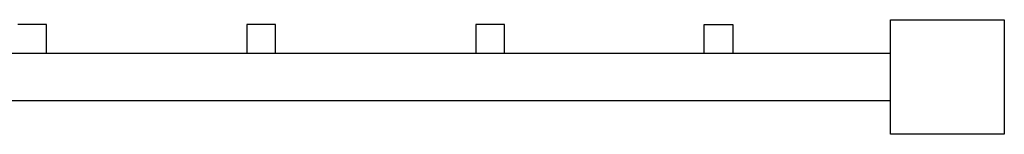
# Model space of a CAD drawing. Extents: x -22 to 239, y 37 to 239.
# Drawn here: x 147 to 178, y 72 to 76 of the extents above; entities that cross this region are included whole.
import ezdxf

# ---------------------------------------------------------------- set-up
doc = ezdxf.new("R2010")
doc.units = 0
doc.layers.add('LAYER_1', color=160, linetype='Continuous')

msp = doc.modelspace()

# ---------------------------------------------------------------- linework, layer by layer
at = {"layer": 'LAYER_1', "color": 7}
for p, q in [((174.402, 72.358), (174.402, 75.914)), ((174.402, 75.914), (177.937, 75.914)), ((177.937, 75.914), (177.937, 72.358)), ((148.198, 75.766), (147.309, 75.766)), ((148.198, 74.877), (148.198, 75.766)), ((154.421, 75.766), (154.421, 74.877)), ((155.31, 75.766), (154.421, 75.766)), ((155.31, 74.877), (155.31, 75.766)), ((161.533, 75.766), (161.533, 74.877)), ((162.422, 75.766), (161.533, 75.766)), ((162.422, 74.877), (162.422, 75.766)), ((168.624, 74.877), (168.624, 75.766)), ((168.624, 75.766), (169.513, 75.766)), ((169.513, 75.766), (169.513, 74.877)), ((64.336, 74.877), (174.402, 74.877)), ((174.402, 73.396), (64.336, 73.396)), ((177.937, 72.358), (174.402, 72.358))]:
    msp.add_line(p, q, dxfattribs=at)

doc.saveas('drawing.dxf')
